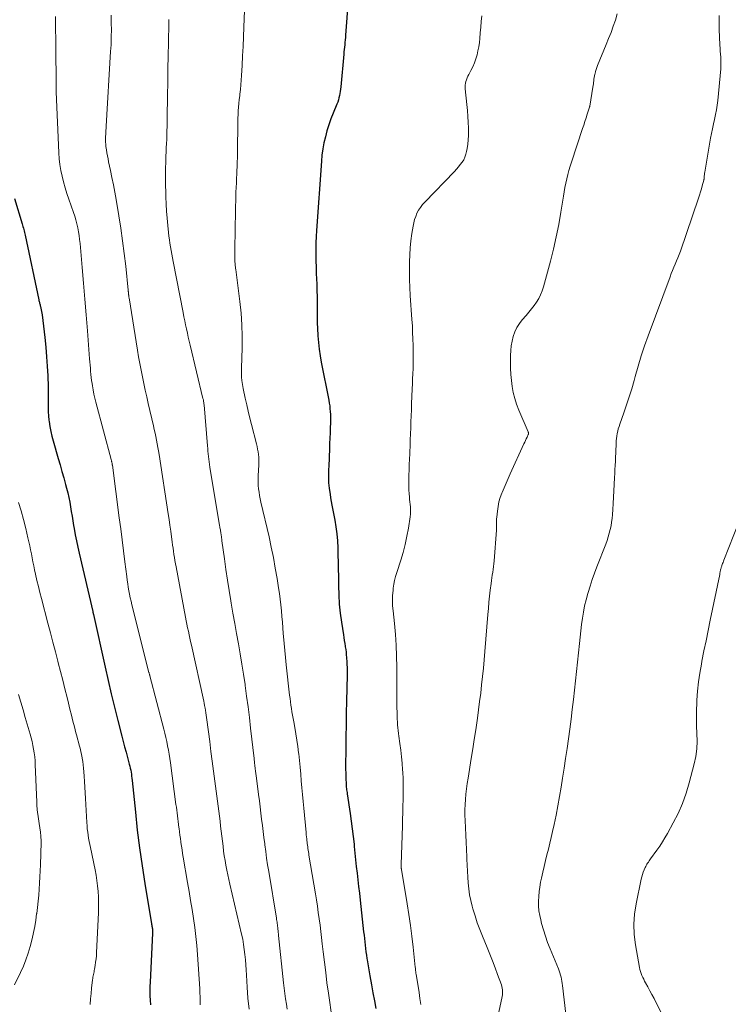
# Model space of a CAD drawing. Units: feet. Extents: x 1985000 to 1990000, y 585000 to 590000.
# Drawn here: x 1985653 to 1985782, y 586154 to 586333 of the extents above; entities that cross this region are included whole.
import ezdxf

# ---------------------------------------------------------------- set-up
doc = ezdxf.new("R2010")
doc.units = ezdxf.units.FT
doc.header["$LTSCALE"] = 100
doc.header["$MEASUREMENT"] = 0
doc.layers.add('CONTOUR INDEX', color=32, linetype='Continuous', lineweight=25)
doc.layers.add('CONTOUR INTERMEDIATE', color=40, linetype='Continuous', lineweight=15)

msp = doc.modelspace()

# ---------------------------------------------------------------- linework, layer by layer
at = {"layer": 'CONTOUR INDEX', "flags": 128}
for points, elevation in [([(1985712.92, 586336.77), (1985712.43, 586330.35), (1985712.39, 586329.92), (1985712.35, 586329.48), (1985712.31, 586329.04), (1985712.27, 586328.61), (1985712.22, 586328.17), (1985712.17, 586327.74), (1985712.13, 586327.3), (1985712.09, 586326.87), (1985711.55, 586320.92), (1985711.5, 586320.51), (1985711.45, 586320.11), (1985711.39, 586319.71), (1985711.32, 586319.32), (1985711.23, 586318.92), (1985711.12, 586318.53), (1985710.99, 586318.15), (1985710.85, 586317.77), (1985710.17, 586316.13), (1985709.75, 586315.07), (1985709.37, 586314.01), (1985709.04, 586312.92), (1985708.74, 586311.83), (1985708.49, 586310.72), (1985708.28, 586309.61), (1985708.13, 586308.48), (1985708.02, 586307.35), (1985707.11, 586294.71), (1985707.04, 586293.6), (1985707, 586292.49), (1985706.98, 586291.38), (1985706.99, 586290.27), (1985707.01, 586289.16), (1985707.04, 586288.05), (1985707.08, 586286.94), (1985707.12, 586285.83), (1985707.16, 586284.96), (1985707.2, 586283.79), (1985707.23, 586282.62), (1985707.24, 586281.45), (1985707.24, 586280.28), (1985707.24, 586279.12), (1985707.26, 586277.95), (1985707.3, 586276.78), (1985707.36, 586275.62), (1985707.37, 586275.5), (1985707.47, 586274.28), (1985707.61, 586273.07), (1985707.79, 586271.86), (1985708, 586270.66), (1985709.36, 586263.75), (1985709.45, 586263.23), (1985709.53, 586262.72), (1985709.58, 586262.2), (1985709.63, 586261.68), (1985709.66, 586261.15), (1985709.68, 586260.63), (1985709.67, 586260.11), (1985709.66, 586259.59), (1985709.63, 586258.73), (1985709.59, 586257.77), (1985709.55, 586256.82), (1985709.52, 586255.87), (1985709.48, 586254.92), (1985709.35, 586251.68), (1985709.34, 586251.18), (1985709.32, 586250.68), (1985709.31, 586250.18), (1985709.31, 586249.68), (1985709.32, 586249.18), (1985709.34, 586248.68), (1985709.39, 586248.18), (1985709.45, 586247.68), (1985709.5, 586247.3), (1985709.61, 586246.62), (1985709.71, 586245.93), (1985709.83, 586245.25), (1985709.95, 586244.57), (1985710.45, 586241.88), (1985710.66, 586240.62), (1985710.82, 586239.35), (1985710.93, 586238.07), (1985711, 586236.79), (1985711.04, 586235.5), (1985711.07, 586234.21), (1985711.09, 586232.93), (1985711.11, 586231.64), (1985711.13, 586229.88), (1985711.18, 586228.21), (1985711.28, 586226.54), (1985711.46, 586224.88), (1985711.68, 586223.22), (1985712.03, 586220.96), (1985712.12, 586220.43), (1985712.2, 586219.9), (1985712.29, 586219.37), (1985712.37, 586218.84), (1985712.38, 586218.75), (1985712.45, 586218.26), (1985712.52, 586217.77), (1985712.56, 586217.29), (1985712.6, 586216.8), (1985712.62, 586216.57), (1985712.64, 586216.19), (1985712.66, 586215.82), (1985712.68, 586215.44), (1985712.69, 586215.06), (1985712.69, 586214.69), (1985712.69, 586214.31), (1985712.69, 586213.93), (1985712.69, 586213.56), (1985712.6, 586208.84), (1985712.56, 586206.66), (1985712.53, 586204.49), (1985712.5, 586202.31), (1985712.48, 586200.13), (1985712.44, 586196.97), (1985712.44, 586196.37), (1985712.45, 586195.77), (1985712.46, 586195.17), (1985712.48, 586194.57), (1985712.51, 586193.86), (1985712.52, 586193.62), (1985712.54, 586193.37), (1985712.56, 586193.13), (1985712.59, 586192.89), (1985712.62, 586192.65), (1985712.66, 586192.4), (1985712.69, 586192.16), (1985712.73, 586191.92), (1985713.26, 586188.34), (1985713.46, 586186.93), (1985713.64, 586185.53), (1985713.81, 586184.12), (1985713.97, 586182.71), (1985714, 586182.34), (1985714.13, 586181.11), (1985714.26, 586179.89), (1985714.39, 586178.66), (1985714.53, 586177.44), (1985714.66, 586176.21), (1985714.8, 586174.99), (1985714.94, 586173.77), (1985715.07, 586172.54), (1985715.72, 586166.73), (1985715.79, 586166.12), (1985715.86, 586165.52), (1985715.92, 586164.91), (1985715.99, 586164.3), (1985716.06, 586163.7), (1985716.14, 586163.1), (1985716.22, 586162.49), (1985716.31, 586161.89), (1985716.35, 586161.64), (1985716.46, 586160.91), (1985716.58, 586160.19), (1985716.71, 586159.46), (1985716.84, 586158.74), (1985717.14, 586157.05), (1985717.41, 586155.61), (1985717.68, 586154.16), (1985717.96, 586152.72)], 980), ([(1985652.07, 586300.53), (1985653.45, 586295.94), (1985653.53, 586295.68), (1985653.61, 586295.42), (1985653.69, 586295.16), (1985653.76, 586294.9), (1985653.84, 586294.64), (1985653.9, 586294.38), (1985653.97, 586294.12), (1985654.03, 586293.86), (1985656.5, 586282.09), (1985656.53, 586281.93), (1985656.57, 586281.78), (1985656.61, 586281.62), (1985656.65, 586281.46), (1985656.69, 586281.31), (1985656.74, 586281.15), (1985656.78, 586280.99), (1985656.81, 586280.84), (1985656.88, 586280.55), (1985656.95, 586280.25), (1985657, 586279.95), (1985657.05, 586279.65), (1985657.09, 586279.34), (1985657.59, 586275.18), (1985657.78, 586273.44), (1985657.93, 586271.69), (1985658.04, 586269.94), (1985658.12, 586268.19), (1985658.19, 586266.2), (1985658.21, 586265.44), (1985658.21, 586264.68), (1985658.21, 586263.92), (1985658.2, 586263.16), (1985658.19, 586262.4), (1985658.21, 586261.64), (1985658.27, 586260.89), (1985658.35, 586260.13), (1985658.39, 586259.84), (1985658.53, 586258.95), (1985658.69, 586258.06), (1985658.9, 586257.18), (1985659.13, 586256.31), (1985660.06, 586253.11), (1985660.39, 586251.93), (1985660.73, 586250.75), (1985661.05, 586249.57), (1985661.37, 586248.39), (1985661.56, 586247.7), (1985661.77, 586246.86), (1985661.97, 586246.02), (1985662.14, 586245.17), (1985662.29, 586244.32), (1985662.43, 586243.46), (1985662.57, 586242.61), (1985662.71, 586241.75), (1985662.85, 586240.9), (1985662.94, 586240.33), (1985663.14, 586239.2), (1985663.35, 586238.06), (1985663.59, 586236.94), (1985663.84, 586235.81), (1985666.33, 586225.21), (1985666.34, 586225.15), (1985666.36, 586225.09), (1985666.38, 586225.03), (1985666.39, 586224.96), (1985666.41, 586224.88), (1985666.42, 586224.86), (1985666.42, 586224.84), (1985666.43, 586224.82), (1985666.44, 586224.79), (1985666.46, 586224.71), (1985666.46, 586224.68), (1985666.47, 586224.66), (1985666.47, 586224.64), (1985666.48, 586224.62), (1985668.59, 586215.03), (1985669.14, 586212.59), (1985669.7, 586210.17), (1985670.3, 586207.75), (1985670.9, 586205.33), (1985671.64, 586202.45), (1985671.9, 586201.48), (1985672.15, 586200.5), (1985672.41, 586199.53), (1985672.67, 586198.55), (1985673, 586197.33), (1985673.1, 586196.97), (1985673.18, 586196.6), (1985673.25, 586196.23), (1985673.32, 586195.87), (1985673.38, 586195.5), (1985673.43, 586195.13), (1985673.48, 586194.75), (1985673.52, 586194.38), (1985674.1, 586188.58), (1985674.46, 586185.31), (1985674.87, 586182.05), (1985675.33, 586178.8), (1985675.83, 586175.55), (1985677.04, 586168.2), (1985677.06, 586168.09), (1985677.08, 586167.99), (1985677.1, 586167.88), (1985677.12, 586167.78), (1985677.13, 586167.72), (1985677.15, 586167.64), (1985677.16, 586167.57), (1985677.17, 586167.49), (1985677.19, 586167.41), (1985677.2, 586167.33), (1985677.21, 586167.25), (1985677.21, 586167.17), (1985677.22, 586167.09), (1985677.22, 586167), (1985677.23, 586166.87), (1985677.23, 586166.74), (1985677.22, 586166.62), (1985677.22, 586166.49), (1985676.79, 586157.57), (1985676.76, 586156.75), (1985676.75, 586155.92), (1985676.76, 586155.09), (1985676.79, 586154.27), (1985676.84, 586153.44)], 1000)]:
    msp.add_lwpolyline(points, dxfattribs=dict(at, elevation=elevation))
at = {"layer": 'CONTOUR INTERMEDIATE', "flags": 128}
for points, elevation in [([(1985694.14, 586337.89), (1985693.91, 586331.83), (1985693.83, 586330.07), (1985693.76, 586328.32), (1985693.66, 586326.56), (1985693.57, 586324.8), (1985693.46, 586322.98), (1985693.4, 586322.14), (1985693.34, 586321.29), (1985693.26, 586320.45), (1985693.17, 586319.61), (1985693.13, 586319.27), (1985693.06, 586318.6), (1985692.99, 586317.92), (1985692.93, 586317.24), (1985692.87, 586316.57), (1985692.83, 586315.89), (1985692.79, 586315.21), (1985692.77, 586314.53), (1985692.76, 586313.85), (1985692.76, 586312.45), (1985692.75, 586311.06), (1985692.73, 586309.68), (1985692.7, 586308.3), (1985692.65, 586306.92), (1985692.58, 586305.06), (1985692.55, 586304.22), (1985692.52, 586303.39), (1985692.49, 586302.55), (1985692.45, 586301.71), (1985692.42, 586300.88), (1985692.4, 586300.04), (1985692.38, 586299.2), (1985692.36, 586298.37), (1985692.26, 586291.3), (1985692.26, 586290.85), (1985692.26, 586290.4), (1985692.26, 586289.94), (1985692.26, 586289.49), (1985692.27, 586288.92), (1985692.28, 586288.75), (1985692.29, 586288.58), (1985692.31, 586288.42), (1985692.33, 586288.25), (1985692.35, 586288.09), (1985692.37, 586287.93), (1985692.39, 586287.76), (1985692.41, 586287.6), (1985693.16, 586281.74), (1985693.37, 586279.64), (1985693.52, 586277.53), (1985693.58, 586275.43), (1985693.56, 586273.31), (1985693.44, 586269.6), (1985693.44, 586269.34), (1985693.43, 586269.09), (1985693.43, 586268.83), (1985693.43, 586268.57), (1985693.43, 586268.31), (1985693.44, 586268.05), (1985693.46, 586267.8), (1985693.49, 586267.54), (1985693.52, 586267.32), (1985693.58, 586266.96), (1985693.64, 586266.59), (1985693.71, 586266.23), (1985693.78, 586265.87), (1985694.14, 586264.15), (1985694.41, 586262.93), (1985694.68, 586261.72), (1985694.98, 586260.5), (1985695.28, 586259.29), (1985696.19, 586255.79), (1985696.3, 586255.31), (1985696.4, 586254.83), (1985696.48, 586254.34), (1985696.55, 586253.85), (1985696.59, 586253.36), (1985696.61, 586252.87), (1985696.61, 586252.38), (1985696.6, 586251.89), (1985696.49, 586250), (1985696.47, 586249.39), (1985696.47, 586248.78), (1985696.51, 586248.17), (1985696.57, 586247.56), (1985696.65, 586246.95), (1985696.74, 586246.34), (1985696.86, 586245.74), (1985696.99, 586245.14), (1985698.47, 586238.79), (1985698.89, 586236.91), (1985699.28, 586235.02), (1985699.62, 586233.13), (1985699.94, 586231.23), (1985700.21, 586229.49), (1985700.37, 586228.46), (1985700.5, 586227.42), (1985700.62, 586226.38), (1985700.72, 586225.34), (1985700.81, 586224.3), (1985700.9, 586223.25), (1985700.99, 586222.21), (1985701.08, 586221.17), (1985701.12, 586220.66), (1985701.23, 586219.36), (1985701.35, 586218.06), (1985701.48, 586216.77), (1985701.62, 586215.47), (1985702.23, 586209.91), (1985702.3, 586209.3), (1985702.38, 586208.7), (1985702.46, 586208.09), (1985702.56, 586207.49), (1985702.66, 586206.88), (1985702.76, 586206.28), (1985702.87, 586205.68), (1985702.98, 586205.08), (1985703.18, 586204), (1985703.38, 586202.85), (1985703.56, 586201.71), (1985703.72, 586200.56), (1985703.87, 586199.41), (1985703.89, 586199.25), (1985704.02, 586198.01), (1985704.15, 586196.78), (1985704.26, 586195.54), (1985704.36, 586194.3), (1985704.36, 586194.28), (1985704.46, 586193.03), (1985704.57, 586191.79), (1985704.68, 586190.54), (1985704.8, 586189.29), (1985705.23, 586184.86), (1985705.27, 586184.47), (1985705.31, 586184.09), (1985705.35, 586183.7), (1985705.39, 586183.32), (1985705.41, 586183.17), (1985705.44, 586182.86), (1985705.48, 586182.55), (1985705.52, 586182.24), (1985705.57, 586181.94), (1985705.61, 586181.63), (1985705.66, 586181.32), (1985705.71, 586181.02), (1985705.76, 586180.71), (1985706.94, 586173.7), (1985707.12, 586172.56), (1985707.3, 586171.41), (1985707.46, 586170.27), (1985707.62, 586169.13), (1985707.77, 586167.98), (1985707.91, 586166.83), (1985708.04, 586165.69), (1985708.18, 586164.54), (1985708.34, 586163.07), (1985708.56, 586161.2), (1985708.8, 586159.32), (1985709.04, 586157.44), (1985709.3, 586155.57), (1985709.98, 586150.81)], 984), ([(1985761.97, 586334.24), (1985761.62, 586333.1), (1985761.23, 586331.98), (1985760.82, 586330.86), (1985760.39, 586329.75), (1985759.94, 586328.64), (1985758.37, 586324.82), (1985758.23, 586324.47), (1985758.11, 586324.11), (1985758, 586323.75), (1985757.91, 586323.38), (1985757.88, 586323.23), (1985757.82, 586322.94), (1985757.76, 586322.64), (1985757.71, 586322.35), (1985757.67, 586322.05), (1985757.64, 586321.75), (1985757.6, 586321.45), (1985757.55, 586321.15), (1985757.51, 586320.86), (1985756.95, 586317.4), (1985756.95, 586317.38), (1985756.94, 586317.37), (1985756.94, 586317.35), (1985756.94, 586317.33), (1985756.92, 586317.27), (1985756.91, 586317.25), (1985756.91, 586317.24), (1985756.9, 586317.22), (1985756.9, 586317.2), (1985756.48, 586315.92), (1985756.27, 586315.27), (1985756.06, 586314.61), (1985755.84, 586313.95), (1985755.63, 586313.3), (1985753.63, 586307.2), (1985753.39, 586306.44), (1985753.16, 586305.67), (1985752.95, 586304.91), (1985752.76, 586304.13), (1985752.58, 586303.36), (1985752.42, 586302.58), (1985752.27, 586301.79), (1985752.14, 586301.01), (1985751.67, 586298.05), (1985751.28, 586295.79), (1985750.83, 586293.55), (1985750.32, 586291.31), (1985749.76, 586289.09), (1985748.51, 586284.41), (1985748.28, 586283.68), (1985747.99, 586282.98), (1985747.64, 586282.3), (1985747.24, 586281.64), (1985746.79, 586281.02), (1985746.32, 586280.4), (1985745.84, 586279.8), (1985745.34, 586279.21), (1985744.65, 586278.44), (1985744.12, 586277.75), (1985743.65, 586277.01), (1985743.28, 586276.22), (1985742.98, 586275.4), (1985742.78, 586274.54), (1985742.62, 586273.67), (1985742.53, 586272.79), (1985742.48, 586271.9), (1985742.47, 586270.68), (1985742.49, 586269.57), (1985742.55, 586268.45), (1985742.66, 586267.34), (1985742.8, 586266.23), (1985743.01, 586265.14), (1985743.28, 586264.06), (1985743.62, 586263), (1985744.02, 586261.96), (1985745.71, 586257.96), (1985745.73, 586257.9), (1985745.75, 586257.85), (1985745.76, 586257.79), (1985745.77, 586257.73), (1985745.77, 586257.68), (1985745.76, 586257.62), (1985745.75, 586257.57), (1985745.73, 586257.51), (1985745.51, 586257), (1985745.37, 586256.69), (1985745.23, 586256.38), (1985745.09, 586256.07), (1985744.95, 586255.76), (1985742.45, 586250.3), (1985742.07, 586249.46), (1985741.7, 586248.62), (1985741.34, 586247.77), (1985740.98, 586246.93), (1985740.93, 586246.8), (1985740.64, 586246.01), (1985740.39, 586245.2), (1985740.23, 586244.37), (1985740.1, 586243.53), (1985739.99, 586242.41), (1985739.97, 586242.12), (1985739.96, 586241.83), (1985739.96, 586241.53), (1985739.96, 586241.24), (1985739.97, 586240.94), (1985739.97, 586240.65), (1985739.96, 586240.35), (1985739.94, 586240.06), (1985739.5, 586234.42), (1985739.45, 586233.91), (1985739.4, 586233.39), (1985739.33, 586232.88), (1985739.25, 586232.37), (1985739.17, 586231.85), (1985739.09, 586231.34), (1985739.02, 586230.83), (1985738.96, 586230.31), (1985738.81, 586229.11), (1985738.68, 586227.99), (1985738.56, 586226.87), (1985738.46, 586225.75), (1985738.36, 586224.63), (1985737.84, 586217.87), (1985737.71, 586216.35), (1985737.57, 586214.83), (1985737.41, 586213.31), (1985737.24, 586211.8), (1985737.06, 586210.28), (1985736.87, 586208.77), (1985736.67, 586207.25), (1985736.46, 586205.74), (1985736.4, 586205.3), (1985736.15, 586203.57), (1985735.9, 586201.85), (1985735.63, 586200.12), (1985735.35, 586198.39), (1985734.75, 586194.77), (1985734.6, 586193.81), (1985734.47, 586192.85), (1985734.37, 586191.88), (1985734.28, 586190.91), (1985734.22, 586189.95), (1985734.19, 586188.98), (1985734.2, 586188.01), (1985734.22, 586187.04), (1985734.29, 586185.72), (1985734.35, 586184.4), (1985734.41, 586183.09), (1985734.46, 586181.77), (1985734.51, 586180.45), (1985734.53, 586179.98), (1985734.58, 586178.9), (1985734.63, 586177.82), (1985734.7, 586176.74), (1985734.78, 586175.66), (1985734.89, 586174.58), (1985735.04, 586173.52), (1985735.26, 586172.46), (1985735.52, 586171.41), (1985735.65, 586170.94), (1985736.03, 586169.66), (1985736.43, 586168.4), (1985736.89, 586167.15), (1985737.37, 586165.92), (1985738.22, 586163.87), (1985738.71, 586162.65), (1985739.2, 586161.43), (1985739.68, 586160.2), (1985740.14, 586158.96), (1985740.84, 586157.09), (1985740.93, 586156.79), (1985741, 586156.48), (1985741.04, 586156.17), (1985741.06, 586155.86), (1985741.05, 586155.54), (1985741.03, 586155.23), (1985740.98, 586154.92), (1985740.93, 586154.61), (1985739.45, 586147.91)], 972), ([(1985659.57, 586333.77), (1985659.62, 586327.29), (1985659.62, 586326.58), (1985659.63, 586325.87), (1985659.63, 586325.15), (1985659.64, 586324.44), (1985659.65, 586320.96), (1985659.65, 586320.84), (1985659.65, 586320.71), (1985659.66, 586320.59), (1985659.66, 586320.47), (1985659.66, 586320.35), (1985659.66, 586320.23), (1985659.66, 586320.11), (1985659.67, 586319.99), (1985660.16, 586308.9), (1985660.24, 586307.82), (1985660.35, 586306.75), (1985660.53, 586305.68), (1985660.74, 586304.62), (1985661, 586303.57), (1985661.29, 586302.52), (1985661.61, 586301.49), (1985661.96, 586300.46), (1985662.82, 586298.03), (1985663.05, 586297.34), (1985663.26, 586296.64), (1985663.45, 586295.93), (1985663.61, 586295.22), (1985663.74, 586294.5), (1985663.86, 586293.78), (1985663.95, 586293.06), (1985664.03, 586292.33), (1985664.4, 586287.99), (1985664.65, 586285.1), (1985664.89, 586282.2), (1985665.13, 586279.3), (1985665.36, 586276.4), (1985665.77, 586271.3), (1985665.81, 586270.74), (1985665.86, 586270.17), (1985665.9, 586269.6), (1985665.95, 586269.03), (1985666, 586268.46), (1985666.06, 586267.9), (1985666.13, 586267.33), (1985666.21, 586266.77), (1985666.27, 586266.38), (1985666.4, 586265.62), (1985666.54, 586264.87), (1985666.71, 586264.12), (1985666.9, 586263.38), (1985669.69, 586252.95), (1985669.71, 586252.85), (1985669.74, 586252.75), (1985669.76, 586252.66), (1985669.78, 586252.56), (1985669.79, 586252.52), (1985669.81, 586252.45), (1985669.83, 586252.37), (1985669.85, 586252.29), (1985669.86, 586252.22), (1985669.87, 586252.14), (1985669.89, 586252.06), (1985669.9, 586251.98), (1985669.91, 586251.91), (1985671.17, 586242.31), (1985671.43, 586240.3), (1985671.69, 586238.29), (1985671.94, 586236.29), (1985672.19, 586234.28), (1985672.53, 586231.56), (1985672.62, 586230.91), (1985672.71, 586230.26), (1985672.81, 586229.62), (1985672.93, 586228.98), (1985673.05, 586228.34), (1985673.18, 586227.7), (1985673.33, 586227.06), (1985673.48, 586226.43), (1985676.58, 586214.08), (1985676.6, 586214), (1985676.62, 586213.93), (1985676.64, 586213.85), (1985676.66, 586213.77), (1985676.68, 586213.7), (1985676.7, 586213.62), (1985676.72, 586213.55), (1985676.74, 586213.47), (1985679.31, 586203.75), (1985679.5, 586202.99), (1985679.68, 586202.23), (1985679.84, 586201.46), (1985679.99, 586200.69), (1985680.13, 586199.92), (1985680.26, 586199.15), (1985680.38, 586198.37), (1985680.49, 586197.6), (1985681.51, 586190), (1985681.59, 586189.48), (1985681.66, 586188.95), (1985681.72, 586188.43), (1985681.79, 586187.9), (1985681.86, 586187.37), (1985681.92, 586186.85), (1985681.99, 586186.32), (1985682.05, 586185.8), (1985682.07, 586185.62), (1985682.15, 586185), (1985682.23, 586184.39), (1985682.31, 586183.78), (1985682.39, 586183.16), (1985682.41, 586183.04), (1985682.51, 586182.37), (1985682.61, 586181.7), (1985682.72, 586181.03), (1985682.83, 586180.36), (1985683.63, 586175.73), (1985683.91, 586174.1), (1985684.18, 586172.46), (1985684.45, 586170.83), (1985684.71, 586169.19), (1985684.94, 586167.55), (1985685.15, 586165.91), (1985685.31, 586164.26), (1985685.44, 586162.61), (1985685.85, 586156.32), (1985685.88, 586155.59), (1985685.91, 586154.86), (1985685.92, 586154.13), (1985685.91, 586153.4)], 996), ([(1985669.69, 586334.02), (1985669.71, 586333.02), (1985669.72, 586332.23), (1985669.73, 586331.62), (1985669.73, 586331.01), (1985669.72, 586330.41), (1985669.71, 586329.8), (1985669.69, 586329.2), (1985669.67, 586328.59), (1985669.64, 586327.98), (1985669.6, 586327.38), (1985668.78, 586313.74), (1985668.76, 586313.36), (1985668.74, 586312.98), (1985668.72, 586312.6), (1985668.7, 586312.22), (1985668.69, 586311.93), (1985668.69, 586311.7), (1985668.68, 586311.46), (1985668.68, 586311.23), (1985668.68, 586310.99), (1985668.69, 586310.75), (1985668.7, 586310.52), (1985668.73, 586310.28), (1985668.75, 586310.05), (1985668.84, 586309.42), (1985668.92, 586308.88), (1985669.01, 586308.33), (1985669.12, 586307.79), (1985669.23, 586307.25), (1985669.56, 586305.68), (1985669.84, 586304.36), (1985670.1, 586303.03), (1985670.35, 586301.7), (1985670.58, 586300.36), (1985671.08, 586297.41), (1985671.45, 586295.12), (1985671.78, 586292.83), (1985672.08, 586290.53), (1985672.34, 586288.22), (1985672.8, 586283.84), (1985672.81, 586283.73), (1985672.82, 586283.61), (1985672.83, 586283.5), (1985672.84, 586283.38), (1985672.85, 586283.35), (1985672.85, 586283.25), (1985672.86, 586283.15), (1985672.87, 586283.05), (1985672.88, 586282.95), (1985672.89, 586282.91), (1985672.9, 586282.79), (1985672.92, 586282.67), (1985672.93, 586282.55), (1985672.95, 586282.43), (1985674.49, 586272.91), (1985674.7, 586271.68), (1985674.92, 586270.45), (1985675.15, 586269.23), (1985675.39, 586268.01), (1985675.64, 586266.79), (1985675.9, 586265.57), (1985676.17, 586264.35), (1985676.45, 586263.14), (1985677.41, 586259.06), (1985677.55, 586258.41), (1985677.7, 586257.76), (1985677.84, 586257.1), (1985677.97, 586256.45), (1985678.09, 586255.8), (1985678.21, 586255.14), (1985678.33, 586254.49), (1985678.43, 586253.83), (1985680.09, 586242.99), (1985680.25, 586241.96), (1985680.4, 586240.92), (1985680.55, 586239.88), (1985680.69, 586238.84), (1985680.82, 586237.89), (1985680.9, 586237.32), (1985680.97, 586236.76), (1985681.06, 586236.19), (1985681.14, 586235.62), (1985681.23, 586235.06), (1985681.32, 586234.49), (1985681.42, 586233.92), (1985681.52, 586233.36), (1985683.26, 586224.14), (1985683.38, 586223.5), (1985683.51, 586222.86), (1985683.63, 586222.23), (1985683.77, 586221.6), (1985683.9, 586220.96), (1985684.04, 586220.33), (1985684.17, 586219.7), (1985684.31, 586219.06), (1985686.56, 586208.86), (1985686.65, 586208.44), (1985686.73, 586208.01), (1985686.82, 586207.58), (1985686.89, 586207.16), (1985686.97, 586206.73), (1985687.03, 586206.3), (1985687.09, 586205.87), (1985687.15, 586205.44), (1985687.66, 586201.49), (1985687.89, 586199.67), (1985688.12, 586197.86), (1985688.36, 586196.04), (1985688.59, 586194.22), (1985688.83, 586192.42), (1985688.95, 586191.5), (1985689.06, 586190.59), (1985689.18, 586189.67), (1985689.3, 586188.76), (1985689.42, 586187.84), (1985689.54, 586186.92), (1985689.65, 586186.01), (1985689.76, 586185.09), (1985690.09, 586182.35), (1985690.2, 586181.48), (1985690.32, 586180.61), (1985690.46, 586179.75), (1985690.61, 586178.88), (1985690.77, 586178.02), (1985690.94, 586177.16), (1985691.13, 586176.31), (1985691.32, 586175.45), (1985693.48, 586166.29), (1985693.67, 586165.38), (1985693.84, 586164.45), (1985693.97, 586163.53), (1985694.08, 586162.59), (1985694.16, 586161.66), (1985694.23, 586160.72), (1985694.3, 586159.78), (1985694.35, 586158.84), (1985694.47, 586156.64), (1985694.63, 586154.64), (1985694.84, 586152.64)], 992), ([(1985680.19, 586333.2), (1985680.18, 586332.55), (1985680.12, 586329.02), (1985680.09, 586326.61), (1985680.05, 586324.2), (1985680.02, 586321.79), (1985679.98, 586319.38), (1985679.91, 586315.28), (1985679.9, 586314.49), (1985679.88, 586313.71), (1985679.86, 586312.92), (1985679.84, 586312.14), (1985679.82, 586311.35), (1985679.79, 586310.57), (1985679.75, 586309.78), (1985679.72, 586309), (1985679.69, 586308.32), (1985679.65, 586307.2), (1985679.62, 586306.07), (1985679.61, 586304.95), (1985679.62, 586303.83), (1985679.67, 586300.86), (1985679.71, 586299.55), (1985679.78, 586298.24), (1985679.88, 586296.94), (1985680.01, 586295.64), (1985680.15, 586294.38), (1985680.23, 586293.71), (1985680.32, 586293.04), (1985680.42, 586292.38), (1985680.53, 586291.71), (1985680.64, 586291.04), (1985680.76, 586290.38), (1985680.88, 586289.72), (1985681.01, 586289.05), (1985682.82, 586279.73), (1985682.97, 586278.99), (1985683.12, 586278.24), (1985683.27, 586277.5), (1985683.43, 586276.76), (1985683.59, 586276.01), (1985683.75, 586275.27), (1985683.92, 586274.53), (1985684.1, 586273.8), (1985686.43, 586264.08), (1985686.47, 586263.93), (1985686.5, 586263.79), (1985686.53, 586263.64), (1985686.55, 586263.5), (1985686.58, 586263.36), (1985686.6, 586263.21), (1985686.61, 586263.06), (1985686.63, 586262.92), (1985687.25, 586255.4), (1985687.29, 586254.92), (1985687.34, 586254.43), (1985687.38, 586253.94), (1985687.43, 586253.46), (1985687.48, 586252.97), (1985687.54, 586252.48), (1985687.61, 586252), (1985687.69, 586251.52), (1985689.46, 586240.88), (1985689.49, 586240.67), (1985689.53, 586240.47), (1985689.56, 586240.27), (1985689.6, 586240.07), (1985689.64, 586239.87), (1985689.67, 586239.67), (1985689.7, 586239.47), (1985689.73, 586239.26), (1985689.75, 586239.15), (1985689.78, 586238.89), (1985689.82, 586238.63), (1985689.86, 586238.37), (1985689.89, 586238.1), (1985690.34, 586234.78), (1985690.6, 586232.86), (1985690.89, 586230.94), (1985691.19, 586229.03), (1985691.51, 586227.12), (1985691.57, 586226.74), (1985691.9, 586224.89), (1985692.22, 586223.03), (1985692.56, 586221.17), (1985692.89, 586219.32), (1985693.22, 586217.46), (1985693.53, 586215.6), (1985693.82, 586213.74), (1985694.1, 586211.87), (1985694.12, 586211.7), (1985694.39, 586209.75), (1985694.65, 586207.79), (1985694.89, 586205.84), (1985695.12, 586203.88), (1985695.74, 586198.36), (1985695.76, 586198.2), (1985695.78, 586198.04), (1985695.8, 586197.88), (1985695.81, 586197.73), (1985695.83, 586197.57), (1985695.85, 586197.41), (1985695.87, 586197.25), (1985695.89, 586197.09), (1985695.96, 586196.53), (1985696.02, 586196.08), (1985696.07, 586195.64), (1985696.13, 586195.2), (1985696.19, 586194.76), (1985696.58, 586191.77), (1985696.72, 586190.65), (1985696.87, 586189.53), (1985697, 586188.41), (1985697.13, 586187.29), (1985697.27, 586186.17), (1985697.4, 586185.05), (1985697.54, 586183.93), (1985697.68, 586182.82), (1985697.71, 586182.61), (1985697.87, 586181.39), (1985698.04, 586180.17), (1985698.22, 586178.95), (1985698.42, 586177.74), (1985699.82, 586169.25), (1985699.86, 586169.01), (1985699.9, 586168.77), (1985699.93, 586168.53), (1985699.97, 586168.28), (1985700, 586168.04), (1985700.03, 586167.8), (1985700.06, 586167.56), (1985700.09, 586167.31), (1985700.1, 586167.22), (1985700.13, 586166.93), (1985700.16, 586166.64), (1985700.2, 586166.35), (1985700.23, 586166.06), (1985701.12, 586157.41), (1985701.23, 586156.45), (1985701.35, 586155.49), (1985701.49, 586154.53), (1985701.64, 586153.57), (1985701.81, 586152.61)], 988), ([(1985737.25, 586333.89), (1985737.16, 586332.85), (1985737.08, 586331.82), (1985736.99, 586330.79), (1985736.91, 586329.78), (1985736.82, 586329.01), (1985736.72, 586328.26), (1985736.57, 586327.5), (1985736.4, 586326.75), (1985736.18, 586326.02), (1985735.93, 586325.3), (1985735.62, 586324.6), (1985735.28, 586323.92), (1985734.88, 586323.18), (1985734.73, 586322.87), (1985734.59, 586322.56), (1985734.47, 586322.23), (1985734.37, 586321.9), (1985734.3, 586321.57), (1985734.26, 586321.23), (1985734.25, 586320.89), (1985734.26, 586320.55), (1985734.55, 586317.69), (1985734.64, 586316.62), (1985734.72, 586315.54), (1985734.78, 586314.46), (1985734.82, 586313.38), (1985734.83, 586312.83), (1985734.83, 586312.03), (1985734.79, 586311.23), (1985734.71, 586310.44), (1985734.59, 586309.65), (1985734.5, 586309.15), (1985734.37, 586308.63), (1985734.2, 586308.12), (1985733.96, 586307.64), (1985733.68, 586307.18), (1985733.35, 586306.74), (1985733.02, 586306.31), (1985732.66, 586305.9), (1985732.29, 586305.5), (1985726.85, 586299.9), (1985726.44, 586299.43), (1985726.07, 586298.94), (1985725.74, 586298.42), (1985725.45, 586297.87), (1985725.21, 586297.29), (1985725, 586296.71), (1985724.85, 586296.11), (1985724.73, 586295.5), (1985724.52, 586294.16), (1985724.35, 586292.86), (1985724.21, 586291.57), (1985724.13, 586290.27), (1985724.08, 586288.97), (1985724.07, 586288.67), (1985724.06, 586287.22), (1985724.08, 586285.77), (1985724.14, 586284.32), (1985724.22, 586282.87), (1985724.52, 586278.48), (1985724.6, 586277.29), (1985724.66, 586276.1), (1985724.71, 586274.92), (1985724.75, 586273.73), (1985724.76, 586273.19), (1985724.78, 586272.27), (1985724.78, 586271.35), (1985724.76, 586270.43), (1985724.73, 586269.51), (1985724.69, 586268.59), (1985724.65, 586267.67), (1985724.61, 586266.75), (1985724.58, 586265.83), (1985724.47, 586263.09), (1985724.42, 586261.99), (1985724.38, 586260.9), (1985724.34, 586259.8), (1985724.31, 586258.7), (1985724.27, 586257.6), (1985724.23, 586256.5), (1985724.18, 586255.4), (1985724.13, 586254.3), (1985724.12, 586253.98), (1985724.07, 586253), (1985724.03, 586252.03), (1985724, 586251.05), (1985723.96, 586250.08), (1985723.95, 586249.59), (1985723.94, 586248.86), (1985723.94, 586248.13), (1985723.98, 586247.39), (1985724.03, 586246.66), (1985724.07, 586246.1), (1985724.11, 586245.65), (1985724.15, 586245.2), (1985724.2, 586244.74), (1985724.24, 586244.29), (1985724.26, 586243.84), (1985724.27, 586243.39), (1985724.24, 586242.94), (1985724.19, 586242.49), (1985723.88, 586240.4), (1985723.62, 586238.91), (1985723.31, 586237.44), (1985722.93, 586235.98), (1985722.49, 586234.54), (1985721.76, 586232.31), (1985721.55, 586231.6), (1985721.37, 586230.88), (1985721.23, 586230.16), (1985721.12, 586229.43), (1985721.08, 586229.03), (1985721, 586228.1), (1985720.97, 586227.16), (1985721, 586226.23), (1985721.08, 586225.3), (1985721.33, 586223.02), (1985721.52, 586221.02), (1985721.67, 586219.03), (1985721.74, 586217.03), (1985721.77, 586215.02), (1985721.76, 586212.39), (1985721.75, 586211.7), (1985721.76, 586211.01), (1985721.76, 586210.32), (1985721.77, 586209.63), (1985721.77, 586209.6), (1985721.78, 586208.92), (1985721.79, 586208.25), (1985721.8, 586207.57), (1985721.82, 586206.9), (1985721.82, 586206.6), (1985721.84, 586206.07), (1985721.86, 586205.55), (1985721.88, 586205.03), (1985721.92, 586204.51), (1985721.96, 586203.99), (1985722.01, 586203.46), (1985722.07, 586202.95), (1985722.14, 586202.43), (1985722.35, 586201.08), (1985722.51, 586199.88), (1985722.65, 586198.69), (1985722.75, 586197.49), (1985722.83, 586196.29), (1985722.85, 586195.89), (1985722.9, 586194.66), (1985722.93, 586193.42), (1985722.93, 586192.19), (1985722.92, 586190.95), (1985722.92, 586190.89), (1985722.89, 586189.68), (1985722.86, 586188.48), (1985722.82, 586187.28), (1985722.78, 586186.07), (1985722.55, 586179), (1985722.54, 586178.95), (1985722.54, 586178.89), (1985722.54, 586178.83), (1985722.54, 586178.77), (1985722.55, 586178.72), (1985722.55, 586178.66), (1985722.55, 586178.6), (1985722.56, 586178.55), (1985722.57, 586178.49), (1985722.58, 586178.4), (1985722.59, 586178.32), (1985722.6, 586178.23), (1985722.62, 586178.14), (1985723.65, 586171.87), (1985723.96, 586169.89), (1985724.24, 586167.91), (1985724.5, 586165.92), (1985724.73, 586163.93), (1985725.13, 586160.27), (1985725.15, 586160.11), (1985725.17, 586159.95), (1985725.18, 586159.79), (1985725.2, 586159.63), (1985725.22, 586159.48), (1985725.24, 586159.32), (1985725.26, 586159.16), (1985725.29, 586159), (1985725.82, 586155.65), (1985725.99, 586154.57), (1985726.17, 586153.49)], 976), ([(1985780.52, 586333.94), (1985780.52, 586332.64), (1985780.54, 586331.35), (1985780.59, 586330.05), (1985780.67, 586328.54), (1985780.7, 586328), (1985780.73, 586327.46), (1985780.77, 586326.91), (1985780.82, 586326.37), (1985780.85, 586325.83), (1985780.87, 586325.29), (1985780.85, 586324.75), (1985780.82, 586324.21), (1985780.27, 586318.46), (1985780.17, 586317.59), (1985780.05, 586316.72), (1985779.88, 586315.86), (1985779.7, 586315), (1985779.5, 586314.15), (1985779.31, 586313.29), (1985779.14, 586312.43), (1985778.98, 586311.57), (1985777.9, 586305.37), (1985777.87, 586305.2), (1985777.85, 586305.02), (1985777.84, 586304.85), (1985777.83, 586304.67), (1985777.82, 586304.45), (1985777.82, 586304.39), (1985777.81, 586304.32), (1985777.8, 586304.25), (1985777.8, 586304.18), (1985777.78, 586304.11), (1985777.77, 586304.04), (1985777.76, 586303.97), (1985777.74, 586303.91), (1985777.46, 586302.89), (1985777.29, 586302.32), (1985777.12, 586301.75), (1985776.94, 586301.18), (1985776.76, 586300.62), (1985773.47, 586290.92), (1985773.26, 586290.33), (1985773.03, 586289.74), (1985772.79, 586289.16), (1985772.54, 586288.59), (1985772.29, 586288.02), (1985772.04, 586287.44), (1985771.81, 586286.86), (1985771.58, 586286.28), (1985767.58, 586275.49), (1985766.93, 586273.66), (1985766.32, 586271.82), (1985765.75, 586269.97), (1985765.22, 586268.1), (1985765.02, 586267.33), (1985764.6, 586265.85), (1985764.15, 586264.37), (1985763.67, 586262.91), (1985763.16, 586261.45), (1985762.42, 586259.4), (1985762.28, 586258.97), (1985762.15, 586258.54), (1985762.04, 586258.1), (1985761.94, 586257.66), (1985761.87, 586257.21), (1985761.81, 586256.77), (1985761.77, 586256.32), (1985761.75, 586255.87), (1985761.74, 586255.42), (1985761.72, 586254.75), (1985761.69, 586254.08), (1985761.66, 586253.41), (1985761.62, 586252.73), (1985761.62, 586252.6), (1985761.57, 586251.86), (1985761.53, 586251.13), (1985761.49, 586250.39), (1985761.45, 586249.65), (1985761.39, 586248.37), (1985761.33, 586247.22), (1985761.27, 586246.07), (1985761.2, 586244.93), (1985761.13, 586243.78), (1985761.08, 586242.87), (1985761.02, 586242.18), (1985760.94, 586241.49), (1985760.82, 586240.81), (1985760.68, 586240.13), (1985760.51, 586239.46), (1985760.32, 586238.79), (1985760.1, 586238.13), (1985759.86, 586237.48), (1985758.25, 586233.34), (1985757.81, 586232.18), (1985757.39, 586231.01), (1985757, 586229.83), (1985756.63, 586228.64), (1985756.57, 586228.46), (1985756.27, 586227.35), (1985756, 586226.23), (1985755.78, 586225.1), (1985755.6, 586223.97), (1985755.46, 586222.82), (1985755.32, 586221.67), (1985755.19, 586220.53), (1985755.06, 586219.38), (1985753.96, 586209.13), (1985753.76, 586207.33), (1985753.54, 586205.54), (1985753.31, 586203.75), (1985753.06, 586201.96), (1985752.8, 586200.17), (1985752.54, 586198.38), (1985752.26, 586196.59), (1985751.98, 586194.8), (1985751.72, 586193.14), (1985751.44, 586191.42), (1985751.13, 586189.71), (1985750.8, 586188), (1985750.44, 586186.3), (1985750.16, 586185.03), (1985749.93, 586183.97), (1985749.68, 586182.91), (1985749.42, 586181.85), (1985749.15, 586180.8), (1985748.88, 586179.74), (1985748.63, 586178.69), (1985748.39, 586177.62), (1985748.16, 586176.56), (1985747.99, 586175.78), (1985747.84, 586174.92), (1985747.72, 586174.07), (1985747.65, 586173.2), (1985747.6, 586172.33), (1985747.62, 586171.47), (1985747.69, 586170.6), (1985747.82, 586169.75), (1985748, 586168.9), (1985748.17, 586168.24), (1985748.5, 586167.08), (1985748.86, 586165.92), (1985749.26, 586164.78), (1985749.7, 586163.65), (1985751.23, 586159.96), (1985751.37, 586159.6), (1985751.5, 586159.23), (1985751.61, 586158.86), (1985751.71, 586158.48), (1985751.79, 586158.1), (1985751.86, 586157.71), (1985751.92, 586157.33), (1985751.97, 586156.94), (1985752.56, 586151.69)], 968), ([(1985785.94, 586246.13), (1985781.39, 586234.56), (1985781.31, 586234.36), (1985781.24, 586234.16), (1985781.16, 586233.96), (1985781.09, 586233.75), (1985781.04, 586233.61), (1985781, 586233.48), (1985780.95, 586233.35), (1985780.92, 586233.21), (1985780.88, 586233.08), (1985780.85, 586232.95), (1985780.81, 586232.81), (1985780.78, 586232.68), (1985780.75, 586232.54), (1985780.72, 586232.39), (1985780.69, 586232.25), (1985780.66, 586232.11), (1985780.63, 586231.96), (1985778.91, 586223.62), (1985778.53, 586221.75), (1985778.15, 586219.87), (1985777.77, 586217.99), (1985777.4, 586216.11), (1985777.3, 586215.61), (1985777.01, 586213.97), (1985776.77, 586212.33), (1985776.6, 586210.68), (1985776.48, 586209.02), (1985776.45, 586208.5), (1985776.4, 586207.1), (1985776.39, 586205.7), (1985776.42, 586204.3), (1985776.49, 586202.91), (1985776.52, 586201.52), (1985776.46, 586200.13), (1985776.27, 586198.76), (1985775.99, 586197.4), (1985775.09, 586193.93), (1985774.53, 586192.03), (1985773.87, 586190.17), (1985773.07, 586188.36), (1985772.17, 586186.6), (1985771.11, 586184.68), (1985770.66, 586183.9), (1985770.2, 586183.14), (1985769.71, 586182.4), (1985769.2, 586181.67), (1985768.03, 586180.05), (1985767.89, 586179.86), (1985767.76, 586179.67), (1985767.63, 586179.47), (1985767.5, 586179.27), (1985767.38, 586179.07), (1985767.26, 586178.87), (1985767.16, 586178.66), (1985767.05, 586178.45), (1985766.87, 586178.06), (1985766.7, 586177.64), (1985766.55, 586177.22), (1985766.42, 586176.79), (1985766.32, 586176.36), (1985765.39, 586171.86), (1985765.11, 586169.98), (1985764.98, 586168.11), (1985765.06, 586166.23), (1985765.28, 586164.35), (1985766.01, 586160.22), (1985766.09, 586159.85), (1985766.19, 586159.48), (1985766.31, 586159.12), (1985766.45, 586158.77), (1985766.61, 586158.43), (1985766.78, 586158.08), (1985766.95, 586157.75), (1985767.13, 586157.41), (1985767.53, 586156.69), (1985767.91, 586156), (1985768.29, 586155.3), (1985768.66, 586154.6), (1985769.02, 586153.89), (1985771.2, 586149.59)], 964), ([(1985652.83, 586245.11), (1985653.29, 586243.54), (1985653.71, 586241.96), (1985654.11, 586240.36), (1985654.52, 586238.62), (1985654.69, 586237.89), (1985654.85, 586237.17), (1985655, 586236.44), (1985655.14, 586235.71), (1985655.28, 586234.98), (1985655.43, 586234.25), (1985655.58, 586233.52), (1985655.74, 586232.79), (1985655.92, 586232), (1985656.17, 586230.88), (1985656.44, 586229.77), (1985656.71, 586228.65), (1985657, 586227.54), (1985658.17, 586223.04), (1985658.62, 586221.31), (1985659.07, 586219.57), (1985659.52, 586217.84), (1985659.98, 586216.11), (1985660.06, 586215.8), (1985660.47, 586214.22), (1985660.87, 586212.64), (1985661.27, 586211.06), (1985661.66, 586209.47), (1985661.9, 586208.49), (1985662.16, 586207.4), (1985662.44, 586206.3), (1985662.71, 586205.21), (1985662.99, 586204.12), (1985663.26, 586203.07), (1985663.41, 586202.5), (1985663.56, 586201.94), (1985663.71, 586201.37), (1985663.87, 586200.8), (1985664.02, 586200.23), (1985664.15, 586199.66), (1985664.28, 586199.09), (1985664.39, 586198.51), (1985664.4, 586198.44), (1985664.5, 586197.82), (1985664.59, 586197.21), (1985664.66, 586196.59), (1985664.71, 586195.96), (1985664.76, 586195.17), (1985664.83, 586194.15), (1985664.89, 586193.13), (1985664.95, 586192.11), (1985665.01, 586191.09), (1985665.25, 586186.67), (1985665.29, 586186.09), (1985665.34, 586185.52), (1985665.41, 586184.95), (1985665.5, 586184.38), (1985665.59, 586183.81), (1985665.69, 586183.24), (1985665.8, 586182.67), (1985665.91, 586182.11), (1985666.76, 586178.04), (1985666.94, 586177.07), (1985667.1, 586176.09), (1985667.22, 586175.11), (1985667.31, 586174.13), (1985667.36, 586173.14), (1985667.4, 586172.16), (1985667.39, 586171.17), (1985667.36, 586170.18), (1985667.03, 586162.98), (1985666.99, 586162.39), (1985666.94, 586161.79), (1985666.86, 586161.2), (1985666.77, 586160.61), (1985666.66, 586159.92), (1985666.61, 586159.67), (1985666.57, 586159.43), (1985666.52, 586159.19), (1985666.46, 586158.95), (1985666.41, 586158.71), (1985666.37, 586158.47), (1985666.33, 586158.23), (1985666.3, 586157.98), (1985666.13, 586156.49), (1985666.03, 586155.5), (1985665.94, 586154.5), (1985665.87, 586153.51)], 1004), ([(1985652.81, 586210.03), (1985653.22, 586208.63), (1985653.63, 586207.23), (1985654.04, 586205.84), (1985654.92, 586202.82), (1985655.11, 586202.14), (1985655.28, 586201.46), (1985655.43, 586200.77), (1985655.56, 586200.07), (1985655.67, 586199.38), (1985655.76, 586198.68), (1985655.82, 586197.97), (1985655.86, 586197.27), (1985656.12, 586190.39), (1985656.13, 586190.22), (1985656.14, 586190.04), (1985656.15, 586189.87), (1985656.16, 586189.69), (1985656.17, 586189.52), (1985656.19, 586189.34), (1985656.21, 586189.17), (1985656.23, 586188.99), (1985656.75, 586185.27), (1985656.79, 586184.99), (1985656.82, 586184.71), (1985656.85, 586184.44), (1985656.87, 586184.16), (1985656.89, 586183.88), (1985656.91, 586183.6), (1985656.91, 586183.33), (1985656.91, 586183.05), (1985656.8, 586178.99), (1985656.76, 586177.87), (1985656.71, 586176.76), (1985656.65, 586175.65), (1985656.57, 586174.53), (1985656.48, 586173.42), (1985656.37, 586172.31), (1985656.25, 586171.2), (1985656.12, 586170.1), (1985656.11, 586170.02), (1985655.95, 586168.87), (1985655.76, 586167.74), (1985655.53, 586166.61), (1985655.27, 586165.48), (1985654.91, 586164.04), (1985654.56, 586162.83), (1985654.16, 586161.64), (1985653.69, 586160.48), (1985653.17, 586159.33), (1985652.06, 586157.09)], 1008)]:
    msp.add_lwpolyline(points, dxfattribs=dict(at, elevation=elevation))

doc.saveas('drawing.dxf')
